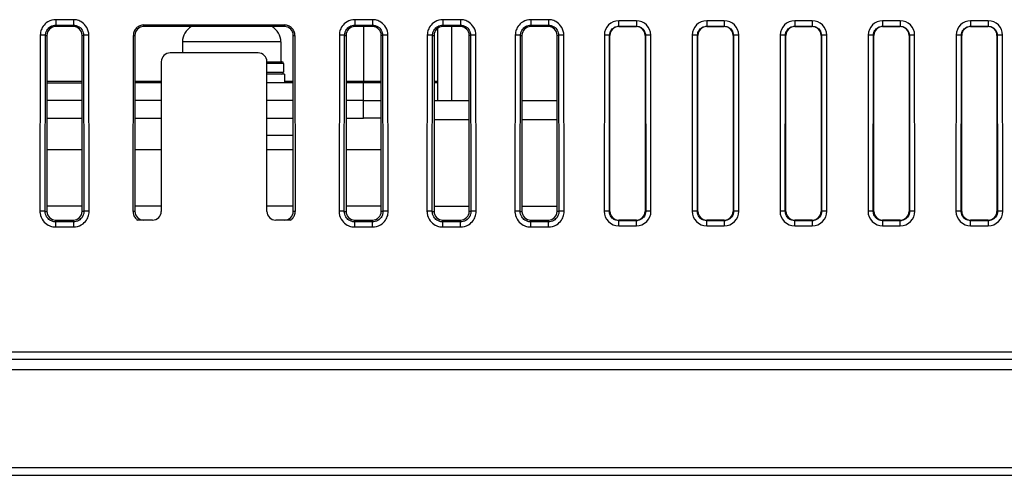
# Model space of a CAD drawing. Units: millimetres. Extents: x 34 to 1240, y 32 to 865.
# Drawn here: x 282 to 338, y 627 to 653 of the extents above; entities that cross this region are included whole.
import ezdxf

# ---------------------------------------------------------------- set-up
doc = ezdxf.new("R2010")
doc.units = ezdxf.units.MM
doc.header["$LTSCALE"] = 3
doc.layers.add('Visible Tangent Edges(TDC)', color=179, linetype='Continuous', lineweight=25)
doc.layers.add('表示ｴｯｼﾞ(TDC)', color=7, linetype='Continuous', lineweight=25)

msp = doc.modelspace()

# ---------------------------------------------------------------- linework, layer by layer
at = {"layer": 'Visible Tangent Edges(TDC)'}
for p, q in [((285.0236, 653.2419), (284.0236, 653.2419)), ((284.0236, 653.2419), (284.0236, 652.9316)), ((285.0236, 653.2419), (285.0236, 652.9316)), ((302.0236, 653.2419), (301.0236, 653.2419)), ((301.0236, 653.2419), (301.0236, 652.9316)), ((302.0236, 653.2419), (302.0236, 652.9316)), ((307.0236, 653.2419), (306.0236, 653.2419)), ((306.0236, 653.2419), (306.0236, 652.9316)), ((307.0236, 653.2419), (307.0236, 652.9316)), ((312.0236, 653.2419), (311.0236, 653.2419)), ((311.0236, 653.2419), (311.0236, 652.9316)), ((312.0236, 653.2419), (312.0236, 652.9316)), ((317.0236, 653.1805), (316.0236, 653.1805)), ((316.0236, 652.8702), (316.0236, 653.1805)), ((317.0236, 653.1805), (317.0236, 652.8702)), ((322.0236, 653.1805), (321.0236, 653.1805)), ((321.0236, 653.1805), (321.0236, 652.8702)), ((322.0236, 653.1805), (322.0236, 652.8702)), ((327.0236, 653.1805), (326.0236, 653.1805)), ((326.0236, 653.1805), (326.0236, 652.8702)), ((327.0236, 653.1805), (327.0236, 652.8702)), ((332.0236, 653.1805), (331.0236, 653.1805)), ((331.0236, 653.1805), (331.0236, 652.8702)), ((332.0236, 653.1805), (332.0236, 652.8702)), ((337.0236, 653.1805), (336.0236, 653.1805)), ((336.0236, 653.1805), (336.0236, 652.8702)), ((337.0236, 653.1805), (337.0236, 652.8702)), ((284.0236, 652.9316), (285.0236, 652.9316)), ((284.0236, 652.9316), (284.0236, 652.8521)), ((285.0236, 652.9316), (285.0236, 652.8521)), ((289.0236, 652.8521), (289.0236, 652.9421)), ((297.0236, 652.9421), (297.0236, 652.8521)), ((301.0236, 652.9316), (302.0236, 652.9316)), ((301.0236, 652.9316), (301.0236, 652.8521)), ((302.0236, 652.9316), (302.0236, 652.8521)), ((306.0236, 652.9316), (307.0236, 652.9316)), ((306.0236, 652.9316), (306.0236, 652.8521)), ((307.0236, 652.9316), (307.0236, 652.8521)), ((311.0236, 652.9316), (312.0236, 652.9316)), ((311.0236, 652.9316), (311.0236, 652.8521)), ((312.0236, 652.9316), (312.0236, 652.8521)), ((316.0236, 652.8702), (317.0236, 652.8702)), ((316.0236, 652.8702), (316.0236, 652.8521)), ((317.0236, 652.8702), (317.0236, 652.8521)), ((321.0236, 652.8702), (322.0236, 652.8702)), ((321.0236, 652.8702), (321.0236, 652.8521)), ((322.0236, 652.8702), (322.0236, 652.8521)), ((326.0236, 652.8702), (327.0236, 652.8702)), ((326.0236, 652.8702), (326.0236, 652.8521)), ((327.0236, 652.8702), (327.0236, 652.8521)), ((331.0236, 652.8702), (332.0236, 652.8702)), ((331.0236, 652.8702), (331.0236, 652.8521)), ((332.0236, 652.8702), (332.0236, 652.8521)), ((336.0236, 652.8702), (337.0236, 652.8702)), ((336.0236, 652.8702), (336.0236, 652.8521)), ((337.0236, 652.8702), (337.0236, 652.8521)), ((283.143, 652.3628), (283.1247, 642.3628)), ((283.4245, 642.3521), (283.4428, 652.3521)), ((283.4428, 652.3521), (283.5236, 652.3521)), ((285.6045, 652.3521), (285.5236, 652.3521)), ((285.6045, 652.3521), (285.6228, 642.3521)), ((285.9226, 642.3628), (285.9043, 652.3628)), ((288.4327, 652.3521), (288.5236, 652.3521)), ((297.5236, 652.3521), (297.6146, 652.3521)), ((300.143, 652.3628), (300.1247, 642.3628)), ((300.4245, 642.3521), (300.4428, 652.3521)), ((300.4428, 652.3521), (300.5236, 652.3521)), ((302.6045, 652.3521), (302.5236, 652.3521)), ((302.6045, 652.3521), (302.6228, 642.3521)), ((302.9226, 642.3628), (302.9043, 652.3628)), ((305.143, 652.3628), (305.1247, 642.3628)), ((305.4245, 642.3521), (305.4428, 652.3521)), ((305.4428, 652.3521), (305.5236, 652.3521)), ((307.6045, 652.3521), (307.5236, 652.3521)), ((307.6045, 652.3521), (307.6228, 642.3521)), ((307.9226, 642.3628), (307.9043, 652.3628)), ((310.143, 652.3628), (310.1247, 642.3628)), ((310.4245, 642.3521), (310.4428, 652.3521)), ((310.4428, 652.3521), (310.5236, 652.3521)), ((312.6045, 652.3521), (312.5236, 652.3521)), ((312.6045, 652.3521), (312.6228, 642.3521)), ((312.9226, 642.3628), (312.9043, 652.3628)), ((315.2047, 652.3626), (315.1925, 642.3626)), ((315.4923, 642.3521), (315.5045, 652.3521)), ((315.5045, 652.3521), (315.5236, 652.3521)), ((317.5427, 652.3521), (317.5236, 652.3521)), ((317.5427, 652.3521), (317.5549, 642.3521)), ((317.8547, 642.3626), (317.8425, 652.3626)), ((320.2047, 652.3626), (320.1925, 642.3626)), ((320.4923, 642.3521), (320.5045, 652.3521)), ((320.5045, 652.3521), (320.5236, 652.3521)), ((322.5427, 652.3521), (322.5236, 652.3521)), ((322.5427, 652.3521), (322.5549, 642.3521)), ((322.8547, 642.3626), (322.8425, 652.3626)), ((325.2047, 652.3626), (325.1925, 642.3626)), ((325.4923, 642.3521), (325.5045, 652.3521)), ((325.5045, 652.3521), (325.5236, 652.3521)), ((327.5427, 652.3521), (327.5236, 652.3521)), ((327.5427, 652.3521), (327.5549, 642.3521)), ((327.8547, 642.3626), (327.8425, 652.3626)), ((330.2047, 652.3626), (330.1925, 642.3626)), ((330.4923, 642.3521), (330.5045, 652.3521)), ((330.5045, 652.3521), (330.5236, 652.3521)), ((332.5427, 652.3521), (332.5236, 652.3521)), ((332.5427, 652.3521), (332.5549, 642.3521)), ((332.8547, 642.3626), (332.8425, 652.3626)), ((335.2047, 652.3626), (335.1925, 642.3626)), ((335.4923, 642.3521), (335.5045, 652.3521)), ((335.5045, 652.3521), (335.5236, 652.3521)), ((337.5427, 652.3521), (337.5236, 652.3521)), ((337.5427, 652.3521), (337.5549, 642.3521)), ((337.8547, 642.3626), (337.8425, 652.3626)), ((296.8236, 651.9758), (291.2236, 651.9758)), ((296.9736, 650.7521), (296.0236, 650.7521)), ((296.0236, 650.2521), (296.9736, 650.2521)), ((283.5236, 649.7521), (285.5236, 649.7521)), ((288.5236, 649.7521), (290.0236, 649.7521)), ((297.0236, 649.7521), (297.5236, 649.7521)), ((300.5236, 649.7521), (301.5236, 649.7521)), ((301.5236, 649.7521), (302.5236, 649.7521)), ((305.5236, 649.7521), (305.7486, 649.7521)), ((307.5236, 647.5521), (305.5236, 647.5521)), ((312.5236, 647.5521), (310.5236, 647.5521)), ((283.4245, 642.3521), (283.5236, 642.3521)), ((285.6228, 642.3521), (285.5236, 642.3521)), ((288.5236, 642.3521), (288.4144, 642.3521)), ((297.6329, 642.3521), (297.5236, 642.3521)), ((300.4245, 642.3521), (300.5236, 642.3521)), ((302.6228, 642.3521), (302.5236, 642.3521)), ((305.4245, 642.3521), (305.5236, 642.3521)), ((307.6228, 642.3521), (307.5236, 642.3521)), ((310.4245, 642.3521), (310.5236, 642.3521)), ((312.6228, 642.3521), (312.5236, 642.3521)), ((315.4923, 642.3521), (315.5236, 642.3521)), ((317.5549, 642.3521), (317.5236, 642.3521)), ((320.4923, 642.3521), (320.5236, 642.3521)), ((322.5549, 642.3521), (322.5236, 642.3521)), ((325.4923, 642.3521), (325.5236, 642.3521)), ((327.5549, 642.3521), (327.5236, 642.3521)), ((330.4923, 642.3521), (330.5236, 642.3521)), ((332.5549, 642.3521), (332.5236, 642.3521)), ((335.4923, 642.3521), (335.5236, 642.3521)), ((337.5549, 642.3521), (337.5236, 642.3521)), ((284.0236, 641.7516), (284.0236, 641.8521)), ((285.0236, 641.7516), (284.0236, 641.7516)), ((284.0236, 641.4623), (284.0236, 641.7516)), ((284.0236, 641.4623), (285.0236, 641.4623)), ((285.0236, 641.7516), (285.0236, 641.8521)), ((285.0236, 641.7516), (285.0236, 641.4623)), ((301.0236, 641.7516), (301.0236, 641.8521)), ((301.0236, 641.4623), (301.0236, 641.7516)), ((302.0236, 641.7516), (301.0236, 641.7516)), ((301.0236, 641.4623), (302.0236, 641.4623)), ((302.0236, 641.7516), (302.0236, 641.8521)), ((302.0236, 641.4623), (302.0236, 641.7516)), ((306.0236, 641.7516), (306.0236, 641.8521)), ((306.0236, 641.4623), (306.0236, 641.7516)), ((307.0236, 641.7516), (306.0236, 641.7516)), ((306.0236, 641.4623), (307.0236, 641.4623)), ((307.0236, 641.7516), (307.0236, 641.8521)), ((307.0236, 641.4623), (307.0236, 641.7516)), ((311.0236, 641.7516), (311.0236, 641.8521)), ((311.0236, 641.4623), (311.0236, 641.7516)), ((312.0236, 641.7516), (311.0236, 641.7516)), ((311.0236, 641.4623), (312.0236, 641.4623)), ((312.0236, 641.7516), (312.0236, 641.8521)), ((312.0236, 641.4623), (312.0236, 641.7516)), ((316.0236, 641.8198), (316.0236, 641.8521)), ((316.0236, 641.5305), (316.0236, 641.8198)), ((317.0236, 641.8198), (316.0236, 641.8198)), ((316.0236, 641.5305), (317.0236, 641.5305)), ((317.0236, 641.8198), (317.0236, 641.8521)), ((317.0236, 641.5305), (317.0236, 641.8198)), ((321.0236, 641.8198), (321.0236, 641.8521)), ((322.0236, 641.8198), (321.0236, 641.8198)), ((321.0236, 641.5305), (321.0236, 641.8198)), ((321.0236, 641.5305), (322.0236, 641.5305)), ((322.0236, 641.8198), (322.0236, 641.8521)), ((322.0236, 641.8198), (322.0236, 641.5305)), ((326.0236, 641.8198), (326.0236, 641.8521)), ((327.0236, 641.8198), (326.0236, 641.8198)), ((326.0236, 641.5305), (326.0236, 641.8198)), ((326.0236, 641.5305), (327.0236, 641.5305)), ((327.0236, 641.8198), (327.0236, 641.8521)), ((327.0236, 641.8198), (327.0236, 641.5305)), ((331.0236, 641.8198), (331.0236, 641.8521)), ((331.0236, 641.8198), (331.0236, 641.5305)), ((332.0236, 641.8198), (331.0236, 641.8198)), ((331.0236, 641.5305), (332.0236, 641.5305)), ((332.0236, 641.8198), (332.0236, 641.8521)), ((332.0236, 641.5305), (332.0236, 641.8198)), ((336.0236, 641.8198), (336.0236, 641.8521)), ((337.0236, 641.8198), (336.0236, 641.8198)), ((336.0236, 641.5305), (336.0236, 641.8198)), ((336.0236, 641.5305), (337.0236, 641.5305)), ((337.0236, 641.8198), (337.0236, 641.8521)), ((337.0236, 641.8198), (337.0236, 641.5305)), ((233.0236, 633.9521), (500.0236, 633.9521)), ((499.8022, 627.7699), (233.2451, 627.7699))]:
    msp.add_line(p, q, dxfattribs=at)
for centre, major_axis, ratio, start_param, end_param in [((316.0236, 652.3616), (0, 0.8189), 0.9999993, 0, 1.5695769), ((317.0236, 652.3616), (0, 0.8189), 0.9999993, 4.7136084, 6.2831853), ((321.0236, 652.3616), (0, 0.8189), 0.9999993, 0, 1.5695769), ((322.0236, 652.3616), (0, 0.8189), 0.9999993, 4.7136084, 6.2831853), ((326.0236, 652.3616), (0, 0.8189), 0.9999993, 0, 1.5695769), ((327.0236, 652.3616), (0, 0.8189), 0.9999993, 4.7136084, 6.2831853), ((331.0236, 652.3616), (0, 0.8189), 0.9999993, 0, 1.5695769), ((332.0236, 652.3616), (0, 0.8189), 0.9999993, 4.7136084, 6.2831853), ((336.0236, 652.3616), (0, 0.8189), 0.9999993, 0, 1.5695769), ((337.0236, 652.3616), (0, 0.8189), 0.9999993, 4.7136084, 6.2831853), ((283.143, 652.3523), (0.3, -0.0005), 0.0348994, 0.0349279, 1.5708602), ((285.9043, 652.3523), (-0.3, -0.0005), 0.0348994, 4.7123281, 6.2482574), ((300.143, 652.3523), (0.3, -0.0005), 0.0348994, 0.0349279, 1.5708602), ((302.9043, 652.3523), (-0.3, -0.0005), 0.0348994, 4.7123281, 6.2482574), ((305.143, 652.3523), (0.3, -0.0005), 0.0348994, 0.0349279, 1.5708602), ((307.9043, 652.3523), (-0.3, -0.0005), 0.0348994, 4.7123281, 6.2482574), ((310.143, 652.3523), (0.3, -0.0005), 0.0348994, 0.0349279, 1.5708602), ((312.9043, 652.3523), (-0.3, -0.0005), 0.0348994, 4.7123281, 6.2482574), ((315.2047, 652.3521), (0.3, -0.0004), 0.0348995, 0.0349279, 1.5708389), ((317.8425, 652.3521), (-0.3, -0.0004), 0.0348995, 4.7123464, 6.2482574), ((320.2047, 652.3521), (0.3, -0.0004), 0.0348995, 0.0349279, 1.5708389), ((322.8425, 652.3521), (-0.3, -0.0004), 0.0348995, 4.7123464, 6.2482574), ((325.2047, 652.3521), (0.3, -0.0004), 0.0348995, 0.0349279, 1.5708389), ((327.8425, 652.3521), (-0.3, -0.0004), 0.0348995, 4.7123464, 6.2482574), ((330.2047, 652.3521), (0.3, -0.0004), 0.0348995, 0.0349279, 1.5708389), ((332.8425, 652.3521), (-0.3, -0.0004), 0.0348995, 4.7123464, 6.2482574), ((335.2047, 652.3521), (0.3, -0.0004), 0.0348995, 0.0349279, 1.5708389), ((337.8425, 652.3521), (-0.3, -0.0004), 0.0348995, 4.7123464, 6.2482574), ((283.1247, 642.3523), (0.3, -0.0005), 0.0348994, 0.0349279, 1.5708566), ((285.9226, 642.3523), (-0.3, -0.0005), 0.0348994, 4.7123251, 6.2482574), ((300.1247, 642.3523), (0.3, -0.0005), 0.0348994, 0.0349279, 1.5708602), ((302.9226, 642.3523), (-0.3, -0.0005), 0.0348994, 4.7123251, 6.2482574), ((305.1247, 642.3523), (0.3, -0.0005), 0.0348994, 0.0349279, 1.5708602), ((307.9226, 642.3523), (-0.3, -0.0005), 0.0348994, 4.7123251, 6.2482574), ((310.1247, 642.3523), (0.3, -0.0005), 0.0348994, 0.0349279, 1.5708602), ((312.9226, 642.3523), (-0.3, -0.0005), 0.0348994, 4.7123251, 6.2482574), ((316.0236, 642.3616), (0, -0.8311), 0.9999993, 4.7111695, 6.2831853), ((315.1925, 642.3521), (0.3, -0.0004), 0.0348995, 0.0349279, 1.5708389), ((317.0236, 642.3616), (0, -0.8311), 0.9999993, 0, 1.5720158), ((317.8547, 642.3521), (-0.3, -0.0004), 0.0348995, 4.7123464, 6.2482574), ((321.0236, 642.3616), (0, -0.8311), 0.9999993, 4.7111695, 6.2831853), ((320.1925, 642.3521), (0.3, -0.0004), 0.0348995, 0.0349279, 1.5708389), ((322.0236, 642.3616), (0, -0.8311), 0.9999993, 0, 1.5720158), ((322.8547, 642.3521), (-0.3, -0.0004), 0.0348995, 4.7123464, 6.2482574), ((326.0236, 642.3616), (0, -0.8311), 0.9999993, 4.7111695, 6.2831853), ((325.1925, 642.3521), (0.3, -0.0004), 0.0348995, 0.0349279, 1.5708389), ((327.0236, 642.3616), (0, -0.8311), 0.9999993, 0, 1.5720158), ((327.8547, 642.3521), (-0.3, -0.0004), 0.0348995, 4.7123464, 6.2482574), ((331.0236, 642.3616), (0, -0.8311), 0.9999993, 4.7111695, 6.2831853), ((330.1925, 642.3521), (0.3, -0.0004), 0.0348995, 0.0349279, 1.5708389), ((332.0236, 642.3616), (0, -0.8311), 0.9999993, 0, 1.5720158), ((332.8547, 642.3521), (-0.3, -0.0004), 0.0348995, 4.7123464, 6.2482574), ((336.0236, 642.3616), (0, -0.8311), 0.9999993, 4.7111695, 6.2831853), ((335.1925, 642.3521), (0.3, -0.0004), 0.0348995, 0.0349279, 1.5708389), ((337.0236, 642.3616), (0, -0.8311), 0.9999993, 0, 1.5720158), ((337.8547, 642.3521), (-0.3, -0.0004), 0.0348995, 4.7123464, 6.2482574)]:
    msp.add_ellipse(centre, major_axis=major_axis, ratio=ratio, start_param=start_param, end_param=end_param, dxfattribs=at)
for points, knots in [([(284.0236, 653.2419), (283.9851, 653.2419), (283.9464, 653.2394), (283.7554, 653.2141), (283.6082, 653.1531), (283.3911, 652.9855), (283.3122, 652.8938), (283.2096, 652.7096), (283.1779, 652.6232), (283.1487, 652.477), (283.1431, 652.4196), (283.143, 652.3628)], [0, 0, 0, 0, 0.01155978, 0.01155978, 0.0576842, 0.0576842, 0.09316453, 0.09316453, 0.12045708, 0.12045708, 0.13751239, 0.13751239, 0.13751239, 0.13751239]), ([(285.9043, 652.3628), (285.9042, 652.4019), (285.9015, 652.4411), (285.8755, 652.6323), (285.8142, 652.779), (285.6462, 652.9954), (285.5545, 653.0739), (285.3703, 653.176), (285.284, 653.2075), (285.1377, 653.2364), (285.0804, 653.2419), (285.0236, 653.2419)], [0, 0, 0, 0, 0.01173827, 0.01173827, 0.05779741, 0.05779741, 0.09322751, 0.09322751, 0.12048143, 0.12048143, 0.13751514, 0.13751514, 0.13751514, 0.13751514]), ([(301.0236, 653.2419), (300.9851, 653.2419), (300.9464, 653.2394), (300.7554, 653.2141), (300.6082, 653.1531), (300.3911, 652.9855), (300.3122, 652.8938), (300.2096, 652.7096), (300.1779, 652.6232), (300.1487, 652.477), (300.1431, 652.4196), (300.143, 652.3628)], [0, 0, 0, 0, 0.01155978, 0.01155978, 0.0576842, 0.0576842, 0.09316453, 0.09316453, 0.12045708, 0.12045708, 0.13751239, 0.13751239, 0.13751239, 0.13751239]), ([(302.9043, 652.3628), (302.9042, 652.4019), (302.9015, 652.4411), (302.8755, 652.6323), (302.8142, 652.779), (302.6462, 652.9954), (302.5545, 653.0739), (302.3703, 653.176), (302.284, 653.2075), (302.1377, 653.2364), (302.0804, 653.2419), (302.0236, 653.2419)], [0, 0, 0, 0, 0.01173827, 0.01173827, 0.05779741, 0.05779741, 0.09322751, 0.09322751, 0.12048143, 0.12048143, 0.13751514, 0.13751514, 0.13751514, 0.13751514]), ([(306.0236, 653.2419), (305.9851, 653.2419), (305.9464, 653.2394), (305.7554, 653.2141), (305.6082, 653.1531), (305.3911, 652.9855), (305.3122, 652.8938), (305.2096, 652.7096), (305.1779, 652.6232), (305.1487, 652.477), (305.1431, 652.4196), (305.143, 652.3628)], [0, 0, 0, 0, 0.01155978, 0.01155978, 0.0576842, 0.0576842, 0.09316453, 0.09316453, 0.12045708, 0.12045708, 0.13751239, 0.13751239, 0.13751239, 0.13751239]), ([(307.9043, 652.3628), (307.9042, 652.4019), (307.9015, 652.4411), (307.8755, 652.6323), (307.8142, 652.779), (307.6462, 652.9954), (307.5545, 653.0739), (307.3703, 653.176), (307.284, 653.2075), (307.1377, 653.2364), (307.0804, 653.2419), (307.0236, 653.2419)], [0, 0, 0, 0, 0.01173827, 0.01173827, 0.05779741, 0.05779741, 0.09322751, 0.09322751, 0.12048143, 0.12048143, 0.13751514, 0.13751514, 0.13751514, 0.13751514]), ([(311.0236, 653.2419), (310.9851, 653.2419), (310.9464, 653.2394), (310.7554, 653.2141), (310.6082, 653.1531), (310.3911, 652.9855), (310.3122, 652.8938), (310.2096, 652.7096), (310.1779, 652.6232), (310.1487, 652.477), (310.1431, 652.4196), (310.143, 652.3628)], [0, 0, 0, 0, 0.01155978, 0.01155978, 0.0576842, 0.0576842, 0.09316453, 0.09316453, 0.12045708, 0.12045708, 0.13751239, 0.13751239, 0.13751239, 0.13751239]), ([(312.9043, 652.3628), (312.9042, 652.4019), (312.9015, 652.4411), (312.8755, 652.6323), (312.8142, 652.779), (312.6462, 652.9954), (312.5545, 653.0739), (312.3703, 653.176), (312.284, 653.2075), (312.1377, 653.2364), (312.0804, 653.2419), (312.0236, 653.2419)], [0, 0, 0, 0, 0.01173827, 0.01173827, 0.05779741, 0.05779741, 0.09322751, 0.09322751, 0.12048143, 0.12048143, 0.13751514, 0.13751514, 0.13751514, 0.13751514]), ([(283.4428, 652.3521), (283.4429, 652.3896), (283.4466, 652.4274), (283.4659, 652.5239), (283.4869, 652.5808), (283.5546, 652.7022), (283.6066, 652.7627), (283.7498, 652.8731), (283.8468, 652.9133), (283.9728, 652.9299), (283.9982, 652.9316), (284.0236, 652.9316)], [-0.13751493, -0.13751493, -0.13751493, -0.13751493, -0.12045708, -0.12045708, -0.09316453, -0.09316453, -0.0576842, -0.0576842, -0.01155978, -0.01155978, 0, 0, 0, 0]), ([(285.0236, 652.9316), (285.0611, 652.9316), (285.0988, 652.928), (285.1952, 652.909), (285.2521, 652.8882), (285.3736, 652.821), (285.4341, 652.7692), (285.5449, 652.6266), (285.5854, 652.5299), (285.6026, 652.4038), (285.6044, 652.3779), (285.6045, 652.3521)], [-0.13751514, -0.13751514, -0.13751514, -0.13751514, -0.12048143, -0.12048143, -0.09322751, -0.09322751, -0.05779741, -0.05779741, -0.01173827, -0.01173827, 0, 0, 0, 0]), ([(300.4428, 652.3521), (300.4429, 652.3896), (300.4466, 652.4274), (300.4659, 652.5239), (300.4869, 652.5808), (300.5546, 652.7022), (300.6066, 652.7627), (300.7498, 652.8731), (300.8468, 652.9133), (300.9728, 652.9299), (300.9982, 652.9316), (301.0236, 652.9316)], [-0.13751493, -0.13751493, -0.13751493, -0.13751493, -0.12045708, -0.12045708, -0.09316453, -0.09316453, -0.0576842, -0.0576842, -0.01155978, -0.01155978, 0, 0, 0, 0]), ([(302.0236, 652.9316), (302.0611, 652.9316), (302.0988, 652.928), (302.1952, 652.909), (302.2521, 652.8882), (302.3736, 652.821), (302.4341, 652.7692), (302.5449, 652.6266), (302.5854, 652.5299), (302.6026, 652.4038), (302.6044, 652.3779), (302.6045, 652.3521)], [-0.13751514, -0.13751514, -0.13751514, -0.13751514, -0.12048143, -0.12048143, -0.09322751, -0.09322751, -0.05779741, -0.05779741, -0.01173827, -0.01173827, 0, 0, 0, 0]), ([(305.4428, 652.3521), (305.4429, 652.3896), (305.4466, 652.4274), (305.4659, 652.5239), (305.4869, 652.5808), (305.5546, 652.7022), (305.6066, 652.7627), (305.7498, 652.8731), (305.8468, 652.9133), (305.9728, 652.9299), (305.9982, 652.9316), (306.0236, 652.9316)], [-0.13751493, -0.13751493, -0.13751493, -0.13751493, -0.12045708, -0.12045708, -0.09316453, -0.09316453, -0.0576842, -0.0576842, -0.01155978, -0.01155978, 0, 0, 0, 0]), ([(307.0236, 652.9316), (307.0611, 652.9316), (307.0988, 652.928), (307.1952, 652.909), (307.2521, 652.8882), (307.3736, 652.821), (307.4341, 652.7692), (307.5449, 652.6266), (307.5854, 652.5299), (307.6026, 652.4038), (307.6044, 652.3779), (307.6045, 652.3521)], [-0.13751514, -0.13751514, -0.13751514, -0.13751514, -0.12048143, -0.12048143, -0.09322751, -0.09322751, -0.05779741, -0.05779741, -0.01173827, -0.01173827, 0, 0, 0, 0]), ([(310.4428, 652.3521), (310.4429, 652.3896), (310.4466, 652.4274), (310.4659, 652.5239), (310.4869, 652.5808), (310.5546, 652.7022), (310.6066, 652.7627), (310.7498, 652.8731), (310.8468, 652.9133), (310.9728, 652.9299), (310.9982, 652.9316), (311.0236, 652.9316)], [-0.13751493, -0.13751493, -0.13751493, -0.13751493, -0.12045708, -0.12045708, -0.09316453, -0.09316453, -0.0576842, -0.0576842, -0.01155978, -0.01155978, 0, 0, 0, 0]), ([(312.0236, 652.9316), (312.0611, 652.9316), (312.0988, 652.928), (312.1952, 652.909), (312.2521, 652.8882), (312.3736, 652.821), (312.4341, 652.7692), (312.5449, 652.6266), (312.5854, 652.5299), (312.6026, 652.4038), (312.6044, 652.3779), (312.6045, 652.3521)], [-0.13751514, -0.13751514, -0.13751514, -0.13751514, -0.12048143, -0.12048143, -0.09322751, -0.09322751, -0.05779741, -0.05779741, -0.01173827, -0.01173827, 0, 0, 0, 0]), ([(315.5045, 652.3521), (315.5046, 652.4041), (315.5126, 652.456), (315.5528, 652.5849), (315.5969, 652.6581), (315.7315, 652.7936), (315.8321, 652.8455), (315.9667, 652.8679), (315.9952, 652.8702), (316.0236, 652.8702)], [-1.5695769, -1.5695769, -1.5695769, -1.5695769, -1.2693938, -1.2693938, -0.7891008, -0.7891008, -0.16472, -0.16472, 0, 0, 0, 0]), ([(317.0236, 652.8702), (317.0755, 652.8702), (317.1273, 652.8624), (317.2561, 652.8227), (317.3293, 652.7789), (317.465, 652.6448), (317.5173, 652.5446), (317.5402, 652.4098), (317.5427, 652.381), (317.5427, 652.3521)], [0, 0, 0, 0, 0.2997558, 0.2997558, 0.7793651, 0.7793651, 1.4028573, 1.4028573, 1.5695769, 1.5695769, 1.5695769, 1.5695769]), ([(320.5045, 652.3521), (320.5046, 652.4041), (320.5126, 652.456), (320.5528, 652.5849), (320.5969, 652.6581), (320.7315, 652.7936), (320.8321, 652.8455), (320.9667, 652.8679), (320.9952, 652.8702), (321.0236, 652.8702)], [-1.5695769, -1.5695769, -1.5695769, -1.5695769, -1.2693938, -1.2693938, -0.7891008, -0.7891008, -0.16472, -0.16472, 0, 0, 0, 0]), ([(322.0236, 652.8702), (322.0755, 652.8702), (322.1273, 652.8624), (322.2561, 652.8227), (322.3293, 652.7789), (322.465, 652.6448), (322.5173, 652.5446), (322.5402, 652.4098), (322.5427, 652.381), (322.5427, 652.3521)], [0, 0, 0, 0, 0.2997558, 0.2997558, 0.7793651, 0.7793651, 1.4028573, 1.4028573, 1.5695769, 1.5695769, 1.5695769, 1.5695769]), ([(325.5045, 652.3521), (325.5046, 652.4041), (325.5126, 652.456), (325.5528, 652.5849), (325.5969, 652.6581), (325.7315, 652.7936), (325.8321, 652.8455), (325.9667, 652.8679), (325.9952, 652.8702), (326.0236, 652.8702)], [-1.5695769, -1.5695769, -1.5695769, -1.5695769, -1.2693938, -1.2693938, -0.7891008, -0.7891008, -0.16472, -0.16472, 0, 0, 0, 0]), ([(327.0236, 652.8702), (327.0755, 652.8702), (327.1273, 652.8624), (327.2561, 652.8227), (327.3293, 652.7789), (327.465, 652.6448), (327.5173, 652.5446), (327.5402, 652.4098), (327.5427, 652.381), (327.5427, 652.3521)], [0, 0, 0, 0, 0.2997558, 0.2997558, 0.7793651, 0.7793651, 1.4028573, 1.4028573, 1.5695769, 1.5695769, 1.5695769, 1.5695769]), ([(330.5045, 652.3521), (330.5046, 652.4041), (330.5126, 652.456), (330.5528, 652.5849), (330.5969, 652.6581), (330.7315, 652.7936), (330.8321, 652.8455), (330.9667, 652.8679), (330.9952, 652.8702), (331.0236, 652.8702)], [-1.5695769, -1.5695769, -1.5695769, -1.5695769, -1.2693938, -1.2693938, -0.7891008, -0.7891008, -0.16472, -0.16472, 0, 0, 0, 0]), ([(332.0236, 652.8702), (332.0755, 652.8702), (332.1273, 652.8624), (332.2561, 652.8227), (332.3293, 652.7789), (332.465, 652.6448), (332.5173, 652.5446), (332.5402, 652.4098), (332.5427, 652.381), (332.5427, 652.3521)], [0, 0, 0, 0, 0.2997558, 0.2997558, 0.7793651, 0.7793651, 1.4028573, 1.4028573, 1.5695769, 1.5695769, 1.5695769, 1.5695769]), ([(335.5045, 652.3521), (335.5046, 652.4041), (335.5126, 652.456), (335.5528, 652.5849), (335.5969, 652.6581), (335.7315, 652.7936), (335.8321, 652.8455), (335.9667, 652.8679), (335.9952, 652.8702), (336.0236, 652.8702)], [-1.5695769, -1.5695769, -1.5695769, -1.5695769, -1.2693938, -1.2693938, -0.7891008, -0.7891008, -0.16472, -0.16472, 0, 0, 0, 0]), ([(337.0236, 652.8702), (337.0755, 652.8702), (337.1273, 652.8624), (337.2561, 652.8227), (337.3293, 652.7789), (337.465, 652.6448), (337.5173, 652.5446), (337.5402, 652.4098), (337.5427, 652.381), (337.5427, 652.3521)], [0, 0, 0, 0, 0.2997558, 0.2997558, 0.7793651, 0.7793651, 1.4028573, 1.4028573, 1.5695769, 1.5695769, 1.5695769, 1.5695769]), ([(283.1247, 642.3628), (283.1246, 642.3218), (283.1274, 642.2806), (283.1541, 642.0844), (283.2167, 641.9347), (283.3881, 641.7139), (283.4818, 641.6337), (283.6698, 641.5295), (283.7579, 641.4973), (283.9072, 641.4679), (283.9657, 641.4623), (284.0236, 641.4623)], [0, 0, 0, 0, 0.01230481, 0.01230481, 0.05931629, 0.05931629, 0.09547897, 0.09547897, 0.12329641, 0.12329641, 0.14068231, 0.14068231, 0.14068231, 0.14068231]), ([(284.0236, 641.7516), (283.985, 641.7516), (283.946, 641.7554), (283.8464, 641.775), (283.7877, 641.7965), (283.6623, 641.866), (283.5999, 641.9195), (283.4857, 642.0667), (283.444, 642.1666), (283.4262, 642.2974), (283.4244, 642.3248), (283.4245, 642.3521)], [-0.14068231, -0.14068231, -0.14068231, -0.14068231, -0.12329641, -0.12329641, -0.09547897, -0.09547897, -0.05931629, -0.05931629, -0.01230481, -0.01230481, 0, 0, 0, 0]), ([(285.0236, 641.4623), (285.0637, 641.4623), (285.1039, 641.465), (285.2998, 641.4914), (285.4499, 641.5541), (285.6712, 641.7259), (285.7515, 641.8198), (285.8557, 642.0083), (285.8879, 642.0966), (285.9171, 642.2461), (285.9227, 642.3047), (285.9226, 642.3628), (285.9226, 642.3628), (285.9226, 642.3628), (285.9226, 642.3628)], [0, 0, 0, 0, 0.01202634, 0.01202634, 0.05913927, 0.05913927, 0.09537998, 0.09537998, 0.12325745, 0.12325745, 0.14068087, 0.14068087, 0.14068087, 0.1406839, 0.1406839, 0.1406839, 0.1406839]), ([(285.6228, 642.3521), (285.6229, 642.3135), (285.6192, 642.2744), (285.5997, 642.1747), (285.5783, 642.1159), (285.509, 641.9902), (285.4554, 641.9275), (285.3079, 641.8129), (285.2078, 641.771), (285.0772, 641.7534), (285.0504, 641.7516), (285.0236, 641.7516)], [-0.14068087, -0.14068087, -0.14068087, -0.14068087, -0.12325745, -0.12325745, -0.09537998, -0.09537998, -0.05913927, -0.05913927, -0.01202634, -0.01202634, 0, 0, 0, 0]), ([(300.1247, 642.3628), (300.1247, 642.3628), (300.1247, 642.3628), (300.1247, 642.3628), (300.1246, 642.3218), (300.1274, 642.2806), (300.1541, 642.0844), (300.2167, 641.9347), (300.3881, 641.7139), (300.4818, 641.6337), (300.6698, 641.5295), (300.7579, 641.4973), (300.9072, 641.4679), (300.9657, 641.4623), (301.0236, 641.4623)], [-0.00000303, -0.00000303, -0.00000303, -0.00000303, 0, 0, 0, 0.01230481, 0.01230481, 0.05931629, 0.05931629, 0.09547897, 0.09547897, 0.12329641, 0.12329641, 0.14068231, 0.14068231, 0.14068231, 0.14068231]), ([(301.0236, 641.7516), (300.985, 641.7516), (300.946, 641.7554), (300.8464, 641.775), (300.7877, 641.7965), (300.6623, 641.866), (300.5999, 641.9195), (300.4857, 642.0667), (300.444, 642.1666), (300.4262, 642.2974), (300.4244, 642.3248), (300.4245, 642.3521)], [-0.14068231, -0.14068231, -0.14068231, -0.14068231, -0.12329641, -0.12329641, -0.09547897, -0.09547897, -0.05931629, -0.05931629, -0.01230481, -0.01230481, 0, 0, 0, 0]), ([(302.0236, 641.4623), (302.0637, 641.4623), (302.1039, 641.465), (302.2998, 641.4914), (302.4499, 641.5541), (302.6712, 641.7259), (302.7515, 641.8198), (302.8557, 642.0083), (302.8879, 642.0966), (302.9171, 642.2461), (302.9227, 642.3047), (302.9226, 642.3628), (302.9226, 642.3628), (302.9226, 642.3628), (302.9226, 642.3628)], [0, 0, 0, 0, 0.01202634, 0.01202634, 0.05913927, 0.05913927, 0.09537998, 0.09537998, 0.12325745, 0.12325745, 0.14068087, 0.14068087, 0.14068087, 0.1406839, 0.1406839, 0.1406839, 0.1406839]), ([(302.6228, 642.3521), (302.6229, 642.3135), (302.6192, 642.2744), (302.5997, 642.1747), (302.5783, 642.1159), (302.509, 641.9902), (302.4554, 641.9275), (302.3079, 641.8129), (302.2078, 641.771), (302.0772, 641.7534), (302.0504, 641.7516), (302.0236, 641.7516)], [-0.14068087, -0.14068087, -0.14068087, -0.14068087, -0.12325745, -0.12325745, -0.09537998, -0.09537998, -0.05913927, -0.05913927, -0.01202634, -0.01202634, 0, 0, 0, 0]), ([(305.1247, 642.3628), (305.1247, 642.3628), (305.1247, 642.3628), (305.1247, 642.3628), (305.1246, 642.3218), (305.1274, 642.2806), (305.1541, 642.0844), (305.2167, 641.9347), (305.3881, 641.7139), (305.4818, 641.6337), (305.6698, 641.5295), (305.7579, 641.4973), (305.9072, 641.4679), (305.9657, 641.4623), (306.0236, 641.4623)], [-0.00000303, -0.00000303, -0.00000303, -0.00000303, 0, 0, 0, 0.01230481, 0.01230481, 0.05931629, 0.05931629, 0.09547897, 0.09547897, 0.12329641, 0.12329641, 0.14068231, 0.14068231, 0.14068231, 0.14068231]), ([(306.0236, 641.7516), (305.985, 641.7516), (305.946, 641.7554), (305.8464, 641.775), (305.7877, 641.7965), (305.6623, 641.866), (305.5999, 641.9195), (305.4857, 642.0667), (305.444, 642.1666), (305.4262, 642.2974), (305.4244, 642.3248), (305.4245, 642.3521)], [-0.14068231, -0.14068231, -0.14068231, -0.14068231, -0.12329641, -0.12329641, -0.09547897, -0.09547897, -0.05931629, -0.05931629, -0.01230481, -0.01230481, 0, 0, 0, 0]), ([(307.0236, 641.4623), (307.0637, 641.4623), (307.1039, 641.465), (307.2998, 641.4914), (307.4499, 641.5541), (307.6712, 641.7259), (307.7515, 641.8198), (307.8557, 642.0083), (307.8879, 642.0966), (307.9171, 642.2461), (307.9227, 642.3047), (307.9226, 642.3628), (307.9226, 642.3628), (307.9226, 642.3628), (307.9226, 642.3628)], [0, 0, 0, 0, 0.01202634, 0.01202634, 0.05913927, 0.05913927, 0.09537998, 0.09537998, 0.12325745, 0.12325745, 0.14068087, 0.14068087, 0.14068087, 0.1406839, 0.1406839, 0.1406839, 0.1406839]), ([(307.6228, 642.3521), (307.6229, 642.3135), (307.6192, 642.2744), (307.5997, 642.1747), (307.5783, 642.1159), (307.509, 641.9902), (307.4554, 641.9275), (307.3079, 641.8129), (307.2078, 641.771), (307.0772, 641.7534), (307.0504, 641.7516), (307.0236, 641.7516)], [-0.14068087, -0.14068087, -0.14068087, -0.14068087, -0.12325745, -0.12325745, -0.09537998, -0.09537998, -0.05913927, -0.05913927, -0.01202634, -0.01202634, 0, 0, 0, 0]), ([(310.1247, 642.3628), (310.1247, 642.3628), (310.1247, 642.3628), (310.1247, 642.3628), (310.1246, 642.3218), (310.1274, 642.2806), (310.1541, 642.0844), (310.2167, 641.9347), (310.3881, 641.7139), (310.4818, 641.6337), (310.6698, 641.5295), (310.7579, 641.4973), (310.9072, 641.4679), (310.9657, 641.4623), (311.0236, 641.4623)], [-0.00000303, -0.00000303, -0.00000303, -0.00000303, 0, 0, 0, 0.01230481, 0.01230481, 0.05931629, 0.05931629, 0.09547897, 0.09547897, 0.12329641, 0.12329641, 0.14068231, 0.14068231, 0.14068231, 0.14068231]), ([(311.0236, 641.7516), (310.985, 641.7516), (310.946, 641.7554), (310.8464, 641.775), (310.7877, 641.7965), (310.6623, 641.866), (310.5999, 641.9195), (310.4857, 642.0667), (310.444, 642.1666), (310.4262, 642.2974), (310.4244, 642.3248), (310.4245, 642.3521)], [-0.14068231, -0.14068231, -0.14068231, -0.14068231, -0.12329641, -0.12329641, -0.09547897, -0.09547897, -0.05931629, -0.05931629, -0.01230481, -0.01230481, 0, 0, 0, 0]), ([(312.0236, 641.4623), (312.0637, 641.4623), (312.1039, 641.465), (312.2998, 641.4914), (312.4499, 641.5541), (312.6712, 641.7259), (312.7515, 641.8198), (312.8557, 642.0083), (312.8879, 642.0966), (312.9171, 642.2461), (312.9227, 642.3047), (312.9226, 642.3628), (312.9226, 642.3628), (312.9226, 642.3628), (312.9226, 642.3628)], [0, 0, 0, 0, 0.01202634, 0.01202634, 0.05913927, 0.05913927, 0.09537998, 0.09537998, 0.12325745, 0.12325745, 0.14068087, 0.14068087, 0.14068087, 0.1406839, 0.1406839, 0.1406839, 0.1406839]), ([(312.6228, 642.3521), (312.6229, 642.3135), (312.6192, 642.2744), (312.5997, 642.1747), (312.5783, 642.1159), (312.509, 641.9902), (312.4554, 641.9275), (312.3079, 641.8129), (312.2078, 641.771), (312.0772, 641.7534), (312.0504, 641.7516), (312.0236, 641.7516)], [-0.14068087, -0.14068087, -0.14068087, -0.14068087, -0.12325745, -0.12325745, -0.09537998, -0.09537998, -0.05913927, -0.05913927, -0.01202634, -0.01202634, 0, 0, 0, 0]), ([(316.0236, 641.8198), (315.9706, 641.8198), (315.9175, 641.8278), (315.7858, 641.8685), (315.7108, 641.9134), (315.5719, 642.0505), (315.5185, 642.153), (315.4948, 642.2915), (315.4923, 642.3219), (315.4923, 642.3521)], [0, 0, 0, 0, 0.2993488, 0.2993488, 0.7783068, 0.7783068, 1.4009522, 1.4009522, 1.5720158, 1.5720158, 1.5720158, 1.5720158]), ([(317.5549, 642.3521), (317.555, 642.299), (317.5471, 642.2458), (317.5065, 642.1137), (317.4616, 642.0385), (317.3241, 641.8992), (317.2212, 641.8457), (317.0829, 641.8223), (317.0533, 641.8198), (317.0236, 641.8198)], [-1.5720158, -1.5720158, -1.5720158, -1.5720158, -1.2718327, -1.2718327, -0.7915398, -0.7915398, -0.1671589, -0.1671589, 0, 0, 0, 0]), ([(321.0236, 641.8198), (320.9706, 641.8198), (320.9175, 641.8278), (320.7858, 641.8685), (320.7108, 641.9134), (320.5719, 642.0505), (320.5185, 642.153), (320.4948, 642.2915), (320.4923, 642.3219), (320.4923, 642.3521)], [0, 0, 0, 0, 0.2993488, 0.2993488, 0.7783068, 0.7783068, 1.4009522, 1.4009522, 1.5720158, 1.5720158, 1.5720158, 1.5720158]), ([(322.5549, 642.3521), (322.555, 642.299), (322.5471, 642.2458), (322.5065, 642.1137), (322.4616, 642.0385), (322.3241, 641.8992), (322.2212, 641.8457), (322.0829, 641.8223), (322.0533, 641.8198), (322.0236, 641.8198)], [-1.5720158, -1.5720158, -1.5720158, -1.5720158, -1.2718327, -1.2718327, -0.7915398, -0.7915398, -0.1671589, -0.1671589, 0, 0, 0, 0]), ([(326.0236, 641.8198), (325.9706, 641.8198), (325.9175, 641.8278), (325.7858, 641.8685), (325.7108, 641.9134), (325.5719, 642.0505), (325.5185, 642.153), (325.4948, 642.2915), (325.4923, 642.3219), (325.4923, 642.3521)], [0, 0, 0, 0, 0.2993488, 0.2993488, 0.7783068, 0.7783068, 1.4009522, 1.4009522, 1.5720158, 1.5720158, 1.5720158, 1.5720158]), ([(327.5549, 642.3521), (327.555, 642.299), (327.5471, 642.2458), (327.5065, 642.1137), (327.4616, 642.0385), (327.3241, 641.8992), (327.2212, 641.8457), (327.0829, 641.8223), (327.0533, 641.8198), (327.0236, 641.8198)], [-1.5720158, -1.5720158, -1.5720158, -1.5720158, -1.2718327, -1.2718327, -0.7915398, -0.7915398, -0.1671589, -0.1671589, 0, 0, 0, 0]), ([(331.0236, 641.8198), (331.0225, 641.8198), (331.0214, 641.8198), (330.9352, 641.8204), (330.8504, 641.8417), (330.7283, 641.9063), (330.685, 641.9383), (330.6475, 641.9759), (330.61, 642.0135), (330.5782, 642.0568), (330.5139, 642.179), (330.4927, 642.2638), (330.4923, 642.3499), (330.4923, 642.351), (330.4923, 642.3521)], [0, 0, 0, 0, 0.0064392, 0.0064392, 0.4862074, 0.4862074, 0.7860625, 0.7860625, 0.7860625, 1.0859177, 1.0859177, 1.5656858, 1.5656858, 1.5720158, 1.5720158, 1.5720158, 1.5720158]), ([(332.5549, 642.3521), (332.555, 642.299), (332.5471, 642.2458), (332.5065, 642.1137), (332.4616, 642.0385), (332.3241, 641.8992), (332.2212, 641.8457), (332.0829, 641.8223), (332.0533, 641.8198), (332.0236, 641.8198)], [-1.5720158, -1.5720158, -1.5720158, -1.5720158, -1.2718327, -1.2718327, -0.7915398, -0.7915398, -0.1671589, -0.1671589, 0, 0, 0, 0]), ([(336.0236, 641.8198), (335.9706, 641.8198), (335.9175, 641.8278), (335.7858, 641.8685), (335.7108, 641.9134), (335.5719, 642.0505), (335.5185, 642.153), (335.4948, 642.2915), (335.4923, 642.3219), (335.4923, 642.3521)], [0, 0, 0, 0, 0.2993488, 0.2993488, 0.7783068, 0.7783068, 1.4009522, 1.4009522, 1.5720158, 1.5720158, 1.5720158, 1.5720158]), ([(337.5549, 642.3521), (337.555, 642.299), (337.5471, 642.2458), (337.5065, 642.1137), (337.4616, 642.0385), (337.3241, 641.8992), (337.2212, 641.8457), (337.0829, 641.8223), (337.0533, 641.8198), (337.0236, 641.8198)], [-1.5720158, -1.5720158, -1.5720158, -1.5720158, -1.2718327, -1.2718327, -0.7915398, -0.7915398, -0.1671589, -0.1671589, 0, 0, 0, 0])]:
    msp.add_open_spline(points, degree=3, knots=knots, dxfattribs=at)
at = {"layer": '表示ｴｯｼﾞ(TDC)'}
for p, q in [((285.0236, 652.8521), (284.0236, 652.8521)), ((289.0236, 652.9421), (297.0236, 652.9421)), ((297.0236, 652.8521), (289.0236, 652.8521)), ((302.0236, 652.8521), (301.0236, 652.8521)), ((301.5236, 652.8521), (301.5236, 649.7521)), ((305.7486, 648.6521), (305.7486, 652.7697)), ((307.0236, 652.8521), (306.0236, 652.8521)), ((306.5436, 648.6521), (306.5436, 652.8521)), ((312.0236, 652.8521), (311.0236, 652.8521)), ((316.0236, 652.8521), (317.0236, 652.8521)), ((321.0236, 652.8521), (322.0236, 652.8521)), ((326.0236, 652.8521), (327.0236, 652.8521)), ((331.0236, 652.8521), (332.0236, 652.8521)), ((336.0236, 652.8521), (337.0236, 652.8521)), ((283.5236, 652.3521), (283.5236, 642.3521)), ((285.5236, 642.3521), (285.5236, 652.3521)), ((288.4144, 642.3521), (288.4327, 652.3521)), ((288.5236, 652.3521), (288.5236, 642.3521)), ((297.5236, 642.3521), (297.5236, 652.3521)), ((297.6146, 652.3521), (297.6329, 642.3521)), ((300.5236, 652.3521), (300.5236, 642.3521)), ((302.5236, 642.3521), (302.5236, 652.3521)), ((305.5236, 652.3521), (305.5236, 642.3521)), ((307.5236, 642.3521), (307.5236, 652.3521)), ((310.5236, 652.3521), (310.5236, 642.3521)), ((312.5236, 642.3521), (312.5236, 652.3521)), ((315.5236, 642.3521), (315.5236, 652.3521)), ((317.5236, 652.3521), (317.5236, 642.3521)), ((320.5236, 642.3521), (320.5236, 652.3521)), ((322.5236, 652.3521), (322.5236, 642.3521)), ((325.5236, 642.3521), (325.5236, 652.3521)), ((327.5236, 652.3521), (327.5236, 642.3521)), ((330.5236, 642.3521), (330.5236, 652.3521)), ((332.5236, 652.3521), (332.5236, 642.3521)), ((335.5236, 642.3521), (335.5236, 652.3521)), ((337.5236, 652.3521), (337.5236, 642.3521)), ((291.2236, 651.9758), (291.2236, 651.3521)), ((296.8236, 651.9758), (296.8236, 650.8521)), ((295.5236, 651.3521), (290.5236, 651.3521)), ((290.0236, 650.8521), (290.0236, 642.3521)), ((296.0236, 642.3521), (296.0236, 650.8521)), ((296.0236, 650.8521), (296.8736, 650.8521)), ((296.9736, 650.7521), (296.9736, 650.2521)), ((297.0236, 650.1521), (296.0236, 650.1521)), ((297.0236, 650.1521), (297.0236, 649.6521)), ((283.5236, 649.6521), (285.5236, 649.6521)), ((290.0236, 649.6521), (288.5236, 649.6521)), ((297.5236, 649.6521), (296.0236, 649.6521)), ((301.5236, 649.6521), (300.5236, 649.6521)), ((301.5236, 649.6521), (301.5236, 649.7521)), ((302.5236, 649.6521), (301.5236, 649.6521)), ((301.5236, 648.6521), (301.5236, 649.6521)), ((305.7486, 649.6521), (305.5236, 649.6521)), ((285.5236, 648.6521), (283.5236, 648.6521)), ((290.0236, 648.6521), (288.5236, 648.6521)), ((297.5236, 648.6521), (296.0236, 648.6521)), ((301.5236, 648.6521), (300.5236, 648.6521)), ((301.5236, 647.6521), (301.5236, 648.6521)), ((301.5236, 648.6521), (302.5236, 648.6521)), ((305.5236, 648.6521), (307.5236, 648.6521)), ((310.5236, 648.6521), (312.5236, 648.6521)), ((283.5236, 647.6521), (285.5236, 647.6521)), ((288.5236, 647.6521), (290.0236, 647.6521)), ((296.0236, 647.6521), (297.5236, 647.6521)), ((300.5236, 647.6521), (301.5236, 647.6521)), ((302.5236, 647.6521), (301.5236, 647.6521)), ((297.5236, 646.6521), (296.0236, 646.6521)), ((285.5236, 645.8521), (283.5236, 645.8521)), ((290.0236, 645.8521), (288.5236, 645.8521)), ((297.5236, 645.8521), (296.0236, 645.8521)), ((302.5236, 645.8521), (300.5236, 645.8521)), ((285.5236, 642.6521), (283.5236, 642.6521)), ((290.0236, 642.6521), (288.5236, 642.6521)), ((297.5236, 642.6521), (296.0236, 642.6521)), ((302.5236, 642.6521), (300.5236, 642.6521)), ((305.5236, 642.6521), (307.5236, 642.6521)), ((310.5236, 642.6521), (312.5236, 642.6521)), ((284.0236, 641.8521), (285.0236, 641.8521)), ((289.5236, 641.8521), (288.674, 641.8521)), ((297.3733, 641.8521), (296.5236, 641.8521)), ((301.0236, 641.8521), (302.0236, 641.8521)), ((306.0236, 641.8521), (307.0236, 641.8521)), ((311.0236, 641.8521), (312.0236, 641.8521)), ((317.0236, 641.8521), (316.0236, 641.8521)), ((322.0236, 641.8521), (321.0236, 641.8521)), ((327.0236, 641.8521), (326.0236, 641.8521)), ((332.0236, 641.8521), (331.0236, 641.8521)), ((337.0236, 641.8521), (336.0236, 641.8521)), ((500.0236, 634.3521), (233.0236, 634.3521)), ((503.5236, 633.3521), (229.5236, 633.3521)), ((233.2451, 627.3521), (499.8022, 627.3521))]:
    msp.add_line(p, q, dxfattribs=at)
for centre, radius, start, end in [((284.0236, 652.3521), 0.5, 90, 180), ((285.0236, 652.3521), 0.5, 0, 90), ((289.0236, 652.3521), 0.5, 90, 180), ((292.2236, 651.9758), 1, 118.79309, 180), ((295.8236, 651.9758), 1, 0, 61.20691), ((297.0236, 652.3521), 0.5, 0, 90), ((301.0236, 652.3521), 0.5, 90, 180), ((302.0236, 652.3521), 0.5, 0, 90), ((306.0236, 652.3521), 0.5, 90, 180), ((307.0236, 652.3521), 0.5, 0, 90), ((311.0236, 652.3521), 0.5, 90, 180), ((312.0236, 652.3521), 0.5, 0, 90), ((316.0236, 652.3521), 0.5, 90, 180), ((317.0236, 652.3521), 0.5, 0, 90), ((321.0236, 652.3521), 0.5, 90, 180), ((322.0236, 652.3521), 0.5, 0, 90), ((326.0236, 652.3521), 0.5, 90, 180), ((327.0236, 652.3521), 0.5, 0, 90), ((331.0236, 652.3521), 0.5, 90, 180), ((332.0236, 652.3521), 0.5, 0, 90), ((336.0236, 652.3521), 0.5, 90, 180), ((337.0236, 652.3521), 0.5, 0, 90), ((290.5236, 650.8521), 0.5, 90, 180), ((295.5236, 650.8521), 0.5, 0, 90), ((296.8736, 650.7521), 0.1, 0, 90), ((296.8736, 650.2521), 0.1, 270, 0), ((284.0236, 642.3521), 0.5, 180, 270), ((285.0236, 642.3521), 0.5, 270, 0), ((289.0236, 642.3521), 0.5, 180, 270), ((289.5236, 642.3521), 0.5, 270, 0), ((296.5236, 642.3521), 0.5, 180, 270), ((297.0236, 642.3521), 0.5, 270, 0), ((301.0236, 642.3521), 0.5, 180, 270), ((302.0236, 642.3521), 0.5, 270, 0), ((306.0236, 642.3521), 0.5, 180, 270), ((307.0236, 642.3521), 0.5, 270, 0), ((311.0236, 642.3521), 0.5, 180, 270), ((312.0236, 642.3521), 0.5, 270, 0), ((316.0236, 642.3521), 0.5, 180, 270), ((317.0236, 642.3521), 0.5, 270, 0), ((321.0236, 642.3521), 0.5, 180, 270), ((322.0236, 642.3521), 0.5, 270, 0), ((326.0236, 642.3521), 0.5, 180, 270), ((327.0236, 642.3521), 0.5, 270, 0), ((331.0236, 642.3521), 0.5, 180, 270), ((332.0236, 642.3521), 0.5, 270, 0), ((336.0236, 642.3521), 0.5, 180, 270), ((337.0236, 642.3521), 0.5, 270, 0)]:
    msp.add_arc(centre, radius, start, end, dxfattribs=at)
for points, knots in [([(289.0236, 652.9421), (288.9467, 652.9421), (288.8705, 652.9271), (288.7282, 652.8687), (288.6634, 652.8259), (288.5538, 652.7178), (288.5101, 652.6536), (288.4645, 652.5464), (288.4527, 652.5086), (288.4368, 652.4311), (288.4327, 652.3917), (288.4327, 652.3521)], [0, 0, 0, 0, 0.023073479, 0.023073479, 0.046157071, 0.046157071, 0.069257551, 0.069257551, 0.08112178, 0.08112178, 0.092990534, 0.092990534, 0.092990534, 0.092990534]), ([(297.6146, 652.3521), (297.6145, 652.4291), (297.5993, 652.5053), (297.5406, 652.6476), (297.4976, 652.7124), (297.3893, 652.8217), (297.325, 652.8653), (297.2178, 652.9107), (297.18, 652.9224), (297.1025, 652.9381), (297.0631, 652.9421), (297.0236, 652.9421)], [0, 0, 0, 0, 0.02310532, 0.02310532, 0.046204344, 0.046204344, 0.069290737, 0.069290737, 0.08114227, 0.08114227, 0.092992516, 0.092992516, 0.092992516, 0.092992516]), ([(288.4144, 642.3521), (288.4144, 642.338), (288.4148, 642.3239), (288.4188, 642.265), (288.4268, 642.2206), (288.4396, 642.1775), (288.4623, 642.1014), (288.4995, 642.0304), (288.5853, 641.9241), (288.6273, 641.8849), (288.674, 641.8521)], [0.366339951, 0.366339951, 0.366339951, 0.366339951, 0.370578123, 0.370578123, 0.384075786, 0.384075786, 0.384075786, 0.407909374, 0.407909374, 0.425087209, 0.425087209, 0.425087209, 0.425087209]), ([(297.3733, 641.8521), (297.3933, 641.8662), (297.4125, 641.8815), (297.4898, 641.9509), (297.5379, 642.0149), (297.6068, 642.1578), (297.627, 642.2353), (297.6325, 642.327), (297.6329, 642.3396), (297.6329, 642.3521)], [0.302115525, 0.302115525, 0.302115525, 0.302115525, 0.309491207, 0.309491207, 0.333289729, 0.333289729, 0.357102486, 0.357102486, 0.360879306, 0.360879306, 0.360879306, 0.360879306])]:
    msp.add_open_spline(points, degree=3, knots=knots, dxfattribs=at)

doc.saveas('drawing.dxf')
